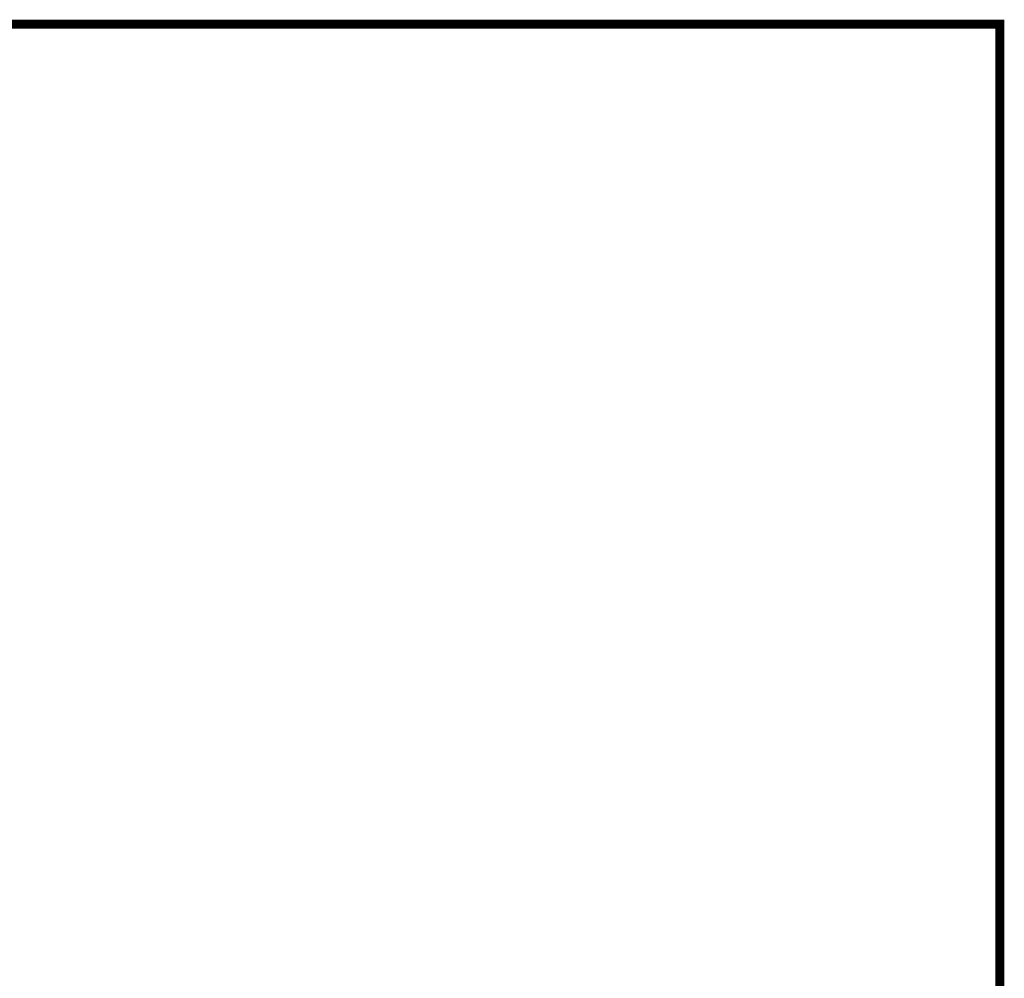
# Model space of a CAD drawing. Units: millimetres. Extents: x 469 to 2502, y 3134 to 6009.
# Drawn here: x 2132 to 2463, y 5648 to 5970 of the extents above; entities that cross this region are included whole.
import ezdxf

# ---------------------------------------------------------------- set-up
doc = ezdxf.new("R2010")
doc.units = ezdxf.units.MM
doc.header["$LTSCALE"] = 30
doc.layers.get('Defpoints').update_dxf_attribs({"lineweight": 9})
doc.layers.add('FAKRO TEXT', color=80, linetype='Continuous', lineweight=9)
doc.styles.get("Standard").update_dxf_attribs({"font": 'ARIAL.TTF'})
doc.dimstyles.new('FAKRO', dxfattribs={"dimscale": 5, "dimtxt": 2, "dimasz": 1.5, "dimexe": 2, "dimexo": 15, "dimgap": 0.5, "dimtad": 1, "dimdec": 0, "dimrnd": 0.1, "dimzin": 1, "dimdsep": 46, "dimtxsty": 'Standard', "dimblk": 'OBLIQUE', "dimcen": 2, "dimclrd": 3, "dimclre": 3, "dimclrt": 3, "dimadec": 0, "dimazin": 0, "dimtfac": 1, "dimtdec": 0, "dimtix": 1, "dimtmove": 2, "dimatfit": 3, "dimldrblk": 'OBLIQUE', "dimfxl": 1, "dimfxlon": 1, "dimtolj": 1, "dimarcsym": 0})

# ---------------------------------------------------------------- blocks, each defined once
blk = doc.blocks.new('_Oblique')
at = {"color": 0, "linetype": 'ByBlock', "lineweight": -2}
blk.add_line((-0.5, -0.5), (0.5, 0.5), dxfattribs=at)
blk = doc.blocks.new('*D37')
at = {"layer": 'Defpoints', "color": 0, "transparency": 16777216}
for p in [(2058.21, 5880.84), (2029.04, 5715.39), (2109.43, 5669.4), (2009.02, 5620.63), (2298.22, 5620.63)]:
    blk.add_point(p, dxfattribs=at)
at = {"layer": 'FAKRO TEXT', "color": 3, "lineweight": -2, "transparency": 16777216}
blk.add_arc((2012.33, 5620.63), 108.66, 360, 80, dxfattribs=at)
at = {"layer": 'FAKRO TEXT', "color": 3, "lineweight": -2, "transparency": 16777216, "xscale": 7.5, "yscale": 7.5, "zscale": 7.5}
for p, rotation in [((2031.2, 5727.64), 169.9999999999998), ((2120.99, 5620.63), 269.9999999999999)]:
    blk.add_blockref('_Oblique', p, dxfattribs=dict(at, rotation=rotation))
at = {"layer": 'FAKRO TEXT', "color": 3, "transparency": 16777216, "insert": (2105.31, 5698.65), "char_height": 20, "attachment_point": 5, "rotation": 310}
blk.add_mtext('\\A1;80°', dxfattribs=at)

msp = doc.modelspace()

# ---------------------------------------------------------------- linework, layer by layer
at = {"layer": 'FAKRO TEXT', "const_width": 3}
msp.add_lwpolyline([(2461.52, 5968.47), (561.52, 5968.47), (561.52, 3198.29), (2461.52, 3198.29)], close=True, dxfattribs=at)
at = {"layer": 'FAKRO TEXT'}
msp.add_lwpolyline([(2461.52, 5968.47), (1845.86, 5968.47), (1845.86, 5336.26), (2461.52, 5336.26)], close=True, dxfattribs=at)

# ---------------------------------------------------------------- dimensions: what is measured, and where the dimension line sits
dim = msp.add_angular_dim_2l(base=(2109.43, 5669.4), line1=((2298.22, 5620.63), (2009.02, 5620.63)), line2=((2029.04, 5715.39), (2058.21, 5880.84)), dimstyle='FAKRO', override={"dimtxt": 4, "dimexo": 75}, dxfattribs=at)
dim.commit()
dim.dimension.update_dxf_attribs({"geometry": '*D37', "text_midpoint": (2105.31, 5698.65)})

doc.saveas('drawing.dxf')
